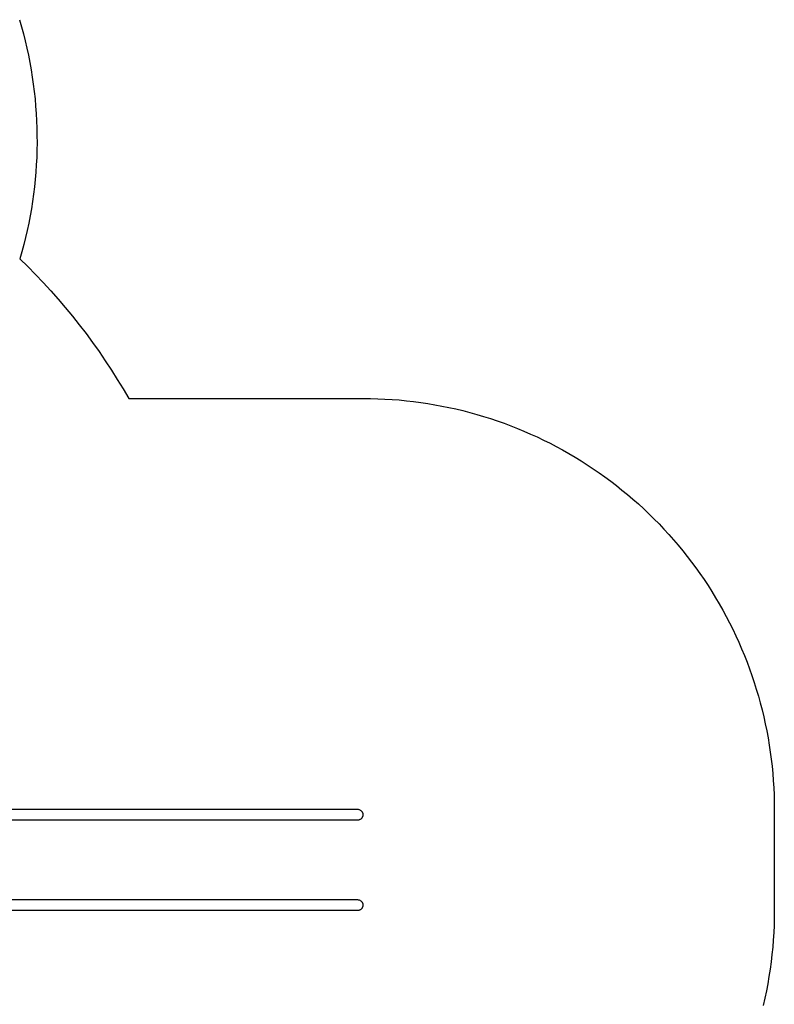
# Model space of a CAD drawing. Units: inches. Extents: x -179 to 262, y -193 to 299.
# Drawn here: x 145 to 253, y 91 to 233 of the extents above; entities that cross this region are included whole.
import ezdxf

# ---------------------------------------------------------------- set-up
doc = ezdxf.new("R2010")
doc.units = ezdxf.units.IN
doc.header["$MEASUREMENT"] = 0
doc.layers.add('Layer 1', color=7, linetype='Continuous', true_color=0xffffff)

msp = doc.modelspace()

# ---------------------------------------------------------------- linework, layer by layer
at = {"layer": 'Layer 1'}
for points in [[(144.54, 232.7, 0), (144.83, 231.68, 0)], [(144.83, 231.68, 0), (145.11, 230.67, 0)], [(145.11, 230.67, 0), (145.36, 229.64, 0)], [(145.36, 229.64, 0), (145.6, 228.61, 0)], [(145.6, 228.61, 0), (145.83, 227.58, 0)], [(145.83, 227.58, 0), (146.03, 226.54, 0)], [(146.03, 226.54, 0), (146.21, 225.5, 0)], [(146.21, 225.5, 0), (146.38, 224.46, 0)], [(146.38, 224.46, 0), (146.53, 223.41, 0)], [(146.53, 223.41, 0), (146.66, 222.37, 0)], [(146.66, 222.37, 0), (146.78, 221.32, 0)], [(146.78, 221.32, 0), (146.87, 220.26, 0)], [(146.87, 220.26, 0), (146.95, 219.21, 0)], [(146.95, 219.21, 0), (147, 218.16, 0)], [(147, 218.16, 0), (147.04, 217.1, 0)], [(147.04, 217.1, 0), (147.06, 216.04, 0)], [(147.06, 216.04, 0), (147.07, 214.99, 0)], [(147.05, 213.93, 0), (147.02, 212.88, 0)], [(147.07, 214.99, 0), (147.05, 213.93, 0)], [(147.02, 212.88, 0), (146.96, 211.82, 0)], [(146.96, 211.82, 0), (146.89, 210.77, 0)], [(146.8, 209.71, 0), (146.69, 208.66, 0)], [(146.89, 210.77, 0), (146.8, 209.71, 0)], [(146.69, 208.66, 0), (146.57, 207.62, 0)], [(146.57, 207.62, 0), (146.42, 206.57, 0)], [(146.26, 205.53, 0), (146.08, 204.48, 0)], [(146.42, 206.57, 0), (146.26, 205.53, 0)], [(146.08, 204.48, 0), (145.88, 203.45, 0)], [(145.66, 202.41, 0), (145.43, 201.38, 0)], [(145.88, 203.45, 0), (145.66, 202.41, 0)], [(145.43, 201.38, 0), (145.18, 200.36, 0)], [(145.18, 200.36, 0), (144.9, 199.34, 0)], [(144.9, 199.34, 0), (144.62, 198.32, 0)], [(144.62, 198.32, 0), (145.75, 197.2, 0)], [(145.75, 197.2, 0), (146.87, 196.06, 0)], [(146.87, 196.06, 0), (147.97, 194.9, 0)], [(147.97, 194.9, 0), (149.04, 193.73, 0)], [(149.04, 193.73, 0), (150.1, 192.53, 0)], [(150.1, 192.53, 0), (151.13, 191.31, 0)], [(151.13, 191.31, 0), (152.15, 190.08, 0)], [(152.15, 190.08, 0), (153.14, 188.83, 0)], [(153.14, 188.83, 0), (154.11, 187.57, 0)], [(154.11, 187.57, 0), (155.05, 186.28, 0)], [(155.05, 186.28, 0), (155.98, 184.98, 0)], [(155.98, 184.98, 0), (156.88, 183.67, 0)], [(156.88, 183.67, 0), (157.76, 182.33, 0)], [(157.76, 182.33, 0), (158.61, 180.99, 0)], [(158.61, 180.99, 0), (159.45, 179.63, 0)], [(159.45, 179.63, 0), (160.25, 178.25, 0)], [(160.25, 178.25, 0), (194, 178.25, 0)], [(194, 178.25, 0), (195.03, 178.24, 0)], [(195.03, 178.24, 0), (196.06, 178.21, 0)], [(196.06, 178.21, 0), (197.09, 178.17, 0)], [(197.09, 178.17, 0), (198.12, 178.11, 0)], [(198.12, 178.11, 0), (199.15, 178.03, 0)], [(199.15, 178.03, 0), (200.17, 177.93, 0)], [(200.17, 177.93, 0), (201.2, 177.81, 0)], [(201.2, 177.81, 0), (202.22, 177.68, 0)], [(202.22, 177.68, 0), (203.24, 177.52, 0)], [(203.24, 177.52, 0), (204.25, 177.35, 0)], [(204.25, 177.35, 0), (205.27, 177.16, 0)], [(205.27, 177.16, 0), (206.28, 176.96, 0)], [(206.28, 176.96, 0), (207.28, 176.74, 0)], [(207.28, 176.74, 0), (208.29, 176.5, 0)], [(208.29, 176.5, 0), (209.28, 176.24, 0)], [(209.28, 176.24, 0), (210.28, 175.96, 0)], [(210.28, 175.96, 0), (211.27, 175.67, 0)], [(211.27, 175.67, 0), (212.25, 175.36, 0)], [(212.25, 175.36, 0), (213.23, 175.03, 0)], [(213.23, 175.03, 0), (214.2, 174.69, 0)], [(214.2, 174.69, 0), (215.16, 174.33, 0)], [(215.16, 174.33, 0), (216.12, 173.95, 0)], [(216.12, 173.95, 0), (217.07, 173.56, 0)], [(217.07, 173.56, 0), (218.02, 173.14, 0)], [(218.02, 173.14, 0), (218.96, 172.72, 0)], [(218.96, 172.72, 0), (219.89, 172.27, 0)], [(219.89, 172.27, 0), (220.81, 171.81, 0)], [(220.81, 171.81, 0), (221.72, 171.34, 0)], [(221.72, 171.34, 0), (222.63, 170.85, 0)], [(222.63, 170.85, 0), (223.53, 170.34, 0)], [(223.53, 170.34, 0), (224.42, 169.81, 0)], [(224.42, 169.81, 0), (225.29, 169.28, 0)], [(225.29, 169.28, 0), (226.16, 168.72, 0)], [(226.16, 168.72, 0), (227.02, 168.15, 0)], [(227.02, 168.15, 0), (227.87, 167.57, 0)], [(227.87, 167.57, 0), (228.71, 166.97, 0)], [(228.71, 166.97, 0), (229.54, 166.36, 0)], [(229.54, 166.36, 0), (230.36, 165.73, 0)], [(230.36, 165.73, 0), (231.16, 165.09, 0)], [(231.16, 165.09, 0), (231.96, 164.43, 0)], [(231.96, 164.43, 0), (232.74, 163.76, 0)], [(232.74, 163.76, 0), (233.52, 163.08, 0)], [(233.52, 163.08, 0), (234.28, 162.38, 0)], [(234.28, 162.38, 0), (235.02, 161.68, 0)], [(235.02, 161.68, 0), (235.76, 160.95, 0)], [(235.76, 160.95, 0), (236.48, 160.22, 0)], [(236.48, 160.22, 0), (237.19, 159.47, 0)], [(237.19, 159.47, 0), (237.89, 158.71, 0)], [(237.89, 158.71, 0), (238.57, 157.94, 0)], [(238.57, 157.94, 0), (239.24, 157.15, 0)], [(239.24, 157.15, 0), (239.89, 156.36, 0)], [(239.89, 156.36, 0), (240.54, 155.55, 0)], [(240.54, 155.55, 0), (241.16, 154.73, 0)], [(241.16, 154.73, 0), (241.78, 153.91, 0)], [(241.78, 153.91, 0), (242.37, 153.07, 0)], [(242.37, 153.07, 0), (242.96, 152.22, 0)], [(242.96, 152.22, 0), (243.53, 151.36, 0)], [(243.53, 151.36, 0), (244.08, 150.49, 0)], [(244.08, 150.49, 0), (244.62, 149.61, 0)], [(244.62, 149.61, 0), (245.14, 148.72, 0)], [(245.14, 148.72, 0), (245.65, 147.83, 0)], [(245.65, 147.83, 0), (246.14, 146.92, 0)], [(246.14, 146.92, 0), (246.62, 146.01, 0)], [(246.62, 146.01, 0), (247.08, 145.08, 0)], [(247.08, 145.08, 0), (247.52, 144.15, 0)], [(247.52, 144.15, 0), (247.95, 143.21, 0)], [(247.95, 143.21, 0), (248.36, 142.27, 0)], [(248.36, 142.27, 0), (248.75, 141.32, 0)], [(248.75, 141.32, 0), (249.13, 140.36, 0)], [(249.13, 140.36, 0), (249.49, 139.39, 0)], [(249.49, 139.39, 0), (249.84, 138.42, 0)], [(249.84, 138.42, 0), (250.16, 137.44, 0)], [(250.16, 137.44, 0), (250.47, 136.46, 0)], [(250.47, 136.46, 0), (250.77, 135.47, 0)], [(250.77, 135.47, 0), (251.04, 134.48, 0)], [(251.04, 134.48, 0), (251.3, 133.48, 0)], [(251.3, 133.48, 0), (251.54, 132.48, 0)], [(251.54, 132.48, 0), (251.76, 131.47, 0)], [(251.76, 131.47, 0), (251.97, 130.46, 0)], [(251.97, 130.46, 0), (252.16, 129.45, 0)], [(252.16, 129.45, 0), (252.33, 128.43, 0)], [(252.33, 128.43, 0), (252.48, 127.41, 0)], [(252.48, 127.41, 0), (252.61, 126.39, 0)], [(252.61, 126.39, 0), (252.73, 125.37, 0)], [(252.73, 125.37, 0), (252.83, 124.34, 0)], [(252.83, 124.34, 0), (252.91, 123.31, 0)], [(252.91, 123.31, 0), (252.97, 122.29, 0)], [(252.97, 122.29, 0), (253.02, 121.26, 0)], [(253.02, 121.26, 0), (253.05, 120.23, 0)], [(193.12, 119.16, 0), (87.11, 119.16, 0)], [(193.2, 119.15, 0), (193.12, 119.16, 0)], [(193.28, 119.14, 0), (193.2, 119.15, 0)], [(193.36, 119.12, 0), (193.28, 119.14, 0)], [(193.44, 119.1, 0), (193.36, 119.12, 0)], [(193.52, 119.07, 0), (193.44, 119.1, 0)], [(193.59, 119.03, 0), (193.52, 119.07, 0)], [(193.65, 118.99, 0), (193.59, 119.03, 0)], [(193.71, 118.94, 0), (193.65, 118.99, 0)], [(193.77, 118.88, 0), (193.71, 118.94, 0)], [(253.05, 120.23, 0), (253.05, 119.19, 0)], [(253.05, 119.19, 0), (253.05, 104.63, 0)], [(87.11, 117.66, 0), (193.12, 117.66, 0)], [(193.12, 117.66, 0), (193.2, 117.66, 0)], [(193.2, 117.66, 0), (193.28, 117.67, 0)], [(193.2, 117.66, 0), (193.2, 117.66, 0)], [(193.28, 117.67, 0), (193.36, 117.69, 0)], [(193.36, 117.69, 0), (193.44, 117.72, 0)], [(193.44, 117.72, 0), (193.52, 117.75, 0)], [(193.52, 117.75, 0), (193.59, 117.79, 0)], [(193.59, 117.79, 0), (193.65, 117.83, 0)], [(193.65, 117.83, 0), (193.71, 117.88, 0)], [(193.71, 117.88, 0), (193.77, 117.93, 0)], [(193.79, 118.85, 0), (193.77, 118.88, 0)], [(193.77, 117.93, 0), (193.79, 117.96, 0)], [(193.82, 118.82, 0), (193.79, 118.85, 0)], [(193.79, 117.96, 0), (193.82, 117.99, 0)], [(193.84, 118.79, 0), (193.82, 118.82, 0)], [(193.82, 117.99, 0), (193.84, 118.02, 0)], [(193.86, 118.76, 0), (193.84, 118.79, 0)], [(193.84, 118.02, 0), (193.86, 118.05, 0)], [(193.88, 118.73, 0), (193.86, 118.76, 0)], [(193.86, 118.05, 0), (193.88, 118.09, 0)], [(193.89, 118.69, 0), (193.88, 118.73, 0)], [(193.88, 118.09, 0), (193.89, 118.12, 0)], [(193.91, 118.66, 0), (193.89, 118.69, 0)], [(193.89, 118.12, 0), (193.91, 118.16, 0)], [(193.92, 118.62, 0), (193.91, 118.66, 0)], [(193.91, 118.16, 0), (193.92, 118.19, 0)], [(193.93, 118.59, 0), (193.92, 118.62, 0)], [(193.92, 118.19, 0), (193.93, 118.23, 0)], [(193.94, 118.55, 0), (193.93, 118.59, 0)], [(193.93, 118.23, 0), (193.94, 118.26, 0)], [(193.95, 118.52, 0), (193.94, 118.55, 0)], [(193.94, 118.26, 0), (193.95, 118.3, 0)], [(193.95, 118.48, 0), (193.95, 118.52, 0)], [(193.96, 118.44, 0), (193.95, 118.48, 0)], [(193.95, 118.33, 0), (193.96, 118.37, 0)], [(193.95, 118.3, 0), (193.95, 118.33, 0)], [(193.96, 118.41, 0), (193.96, 118.44, 0)], [(193.96, 118.37, 0), (193.96, 118.41, 0)], [(193.12, 106.16, 0), (87.11, 106.16, 0)], [(193.2, 106.16, 0), (193.12, 106.16, 0)], [(193.28, 106.15, 0), (193.2, 106.16, 0)], [(193.36, 106.13, 0), (193.28, 106.15, 0)], [(193.44, 106.11, 0), (193.36, 106.13, 0)], [(193.52, 106.07, 0), (193.44, 106.11, 0)], [(193.44, 104.72, 0), (193.52, 104.76, 0)], [(193.59, 106.04, 0), (193.52, 106.07, 0)], [(193.52, 104.76, 0), (193.59, 104.79, 0)], [(193.65, 105.99, 0), (193.59, 106.04, 0)], [(193.59, 104.79, 0), (193.65, 104.84, 0)], [(193.71, 105.94, 0), (193.65, 105.99, 0)], [(193.65, 104.84, 0), (193.71, 104.89, 0)], [(193.77, 105.89, 0), (193.71, 105.94, 0)], [(193.71, 104.89, 0), (193.77, 104.94, 0)], [(193.79, 105.86, 0), (193.77, 105.89, 0)], [(193.77, 104.94, 0), (193.79, 104.97, 0)], [(193.82, 105.83, 0), (193.79, 105.86, 0)], [(193.79, 104.97, 0), (193.82, 105, 0)], [(193.84, 105.8, 0), (193.82, 105.83, 0)], [(193.82, 105, 0), (193.84, 105.03, 0)], [(193.86, 105.77, 0), (193.84, 105.8, 0)], [(193.84, 105.03, 0), (193.86, 105.06, 0)], [(193.88, 105.73, 0), (193.86, 105.77, 0)], [(193.86, 105.06, 0), (193.88, 105.1, 0)], [(193.89, 105.7, 0), (193.88, 105.73, 0)], [(193.88, 105.1, 0), (193.89, 105.13, 0)], [(193.91, 105.67, 0), (193.89, 105.7, 0)], [(193.89, 105.13, 0), (193.91, 105.16, 0)], [(193.92, 105.63, 0), (193.91, 105.67, 0)], [(193.91, 105.16, 0), (193.92, 105.2, 0)], [(193.93, 105.6, 0), (193.92, 105.63, 0)], [(193.92, 105.2, 0), (193.93, 105.23, 0)], [(193.94, 105.56, 0), (193.93, 105.6, 0)], [(193.93, 105.23, 0), (193.94, 105.27, 0)], [(193.95, 105.52, 0), (193.94, 105.56, 0)], [(193.94, 105.27, 0), (193.95, 105.31, 0)], [(193.95, 105.49, 0), (193.95, 105.52, 0)], [(193.96, 105.45, 0), (193.95, 105.49, 0)], [(193.95, 105.34, 0), (193.96, 105.38, 0)], [(193.95, 105.31, 0), (193.95, 105.34, 0)], [(193.96, 105.42, 0), (193.96, 105.45, 0)], [(193.96, 105.38, 0), (193.96, 105.42, 0)], [(87.11, 104.67, 0), (193.12, 104.67, 0)], [(193.12, 104.67, 0), (193.2, 104.67, 0)], [(193.2, 104.67, 0), (193.28, 104.68, 0)], [(193.28, 104.68, 0), (193.36, 104.7, 0)], [(193.36, 104.7, 0), (193.44, 104.72, 0)], [(253.05, 103.57, 0), (253.02, 102.51, 0)], [(253.05, 104.63, 0), (253.05, 103.57, 0)], [(253.02, 102.51, 0), (252.97, 101.46, 0)], [(252.97, 101.46, 0), (252.9, 100.4, 0)], [(252.82, 99.35, 0), (252.71, 98.3, 0)], [(252.9, 100.4, 0), (252.82, 99.35, 0)], [(252.71, 98.3, 0), (252.59, 97.25, 0)], [(252.59, 97.25, 0), (252.45, 96.2, 0)], [(252.29, 95.16, 0), (252.11, 94.12, 0)], [(252.45, 96.2, 0), (252.29, 95.16, 0)], [(252.11, 94.12, 0), (251.91, 93.08, 0)], [(251.7, 92.04, 0), (251.46, 91.01, 0)], [(251.91, 93.08, 0), (251.7, 92.04, 0)]]:
    msp.add_polyline3d(points, dxfattribs=at)

doc.saveas('drawing.dxf')
